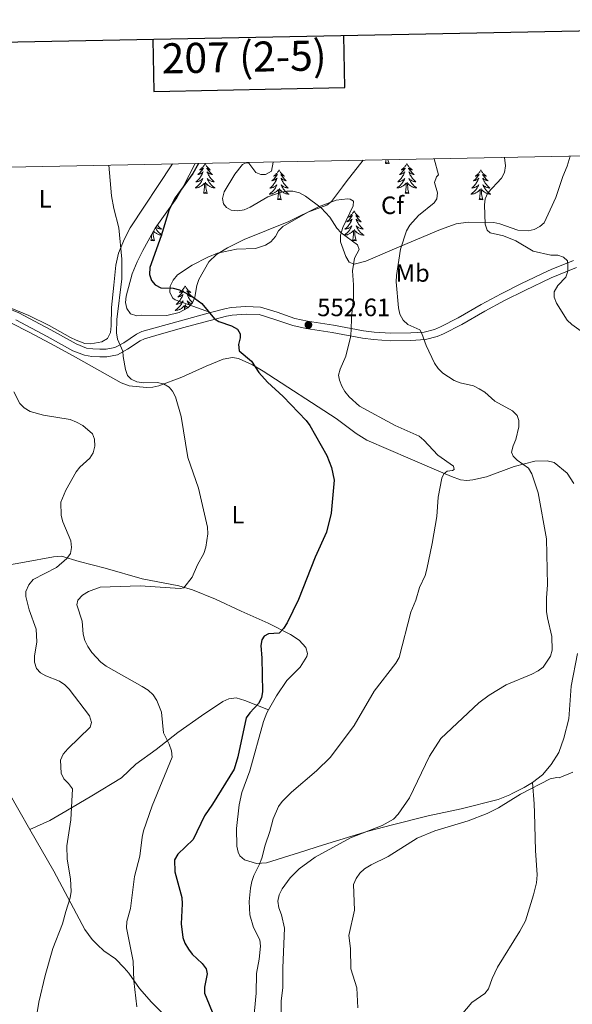
# Model space of a CAD drawing. Units: metres. Extents: x 634553 to 639066, y 699471 to 702528.
# Drawn here: x 637052 to 637273, y 701893 to 702286 of the extents above; entities that cross this region are included whole.
import ezdxf
from ezdxf.enums import TextEntityAlignment as Align

# ---------------------------------------------------------------- set-up
doc = ezdxf.new("R2010")
doc.units = ezdxf.units.M
doc.header["$MEASUREMENT"] = 0
doc.linetypes.add('DGN Style 3', pattern=[81.328674, 58.09191, -23.236764])
for name, color, linetype, lineweight in [('Carátula', 7, 'Continuous', 0), ('Elementos auxiliares', 7, 'Continuous', 0), ('Entidades rústicas y varios', 7, 'Continuous', 0), ('Relieve y altimetría', 7, 'Continuous', 0), ('Textos de rotulación', 7, 'Continuous', 0), ('Viales y ferrocarril', 7, 'Continuous', 0)]:
    doc.layers.add(name, color=color, linetype=linetype, lineweight=lineweight)
doc.styles.add('Style-arial', font='arial.shx', dxfattribs={"bigfont": 'arialbig.shx'})
doc.styles.add('Style-Arial Narrow', font='txt')
doc.styles.add('Style-font002', font='font002.shx')
doc.linetypes.add('5zonar', pattern='A,-5,[89,dgnlstyle-md2_10e.shx,S=0.08,R=0,X=0,Y=0],-5', length=10)

# ---------------------------------------------------------------- blocks, each defined once
blk = doc.blocks.new('5PATER_2')
at = {"layer": 'Relieve y altimetría', "linetype": 'Continuous', "lineweight": 0}
h = blk.add_hatch(color=250, dxfattribs=at)
edge = h.paths.add_edge_path(flags=16)
edge.add_ellipse((0, 0), major_axis=(-1.1, -1.11), ratio=0.999422, start_angle=0, end_angle=360)

msp = doc.modelspace()

# ---------------------------------------------------------------- linework, layer by layer
at = {"layer": 'Carátula', "color": 7, "linetype": 'Continuous', "lineweight": 30, "flags": 128}
for points in [[(635362.576, 702243.685), (635412.036, 699829.199), (638966.279, 699902.007), (638916.88, 702313.492), (635362.576, 702243.685)], [(637105.523, 702277.916), (637105.929, 702257.142), (637182.089, 702258.64), (637181.681, 702279.414)]]:
    msp.add_lwpolyline(points, dxfattribs=at)
at = {"layer": 'Carátula', "color": 7, "linetype": 'Continuous', "lineweight": 0}
msp.add_3dface([(634611.421, 699470.911), (639065.556, 699558.389), (639007.237, 702527.826), (634553.102, 702440.348)], dxfattribs=at)
at = {"layer": 'Elementos auxiliares', "color": 250, "linetype": 'Continuous', "lineweight": 0}
msp.add_3dface([(635474.66, 699881.82, 452.433), (635429.76, 702195.1, 489.54), (638855.87, 702262.42, 598.912), (638901.9, 699949.13, 512.856)], dxfattribs=at)
at = {"layer": 'Entidades rústicas y varios', "color": 92, "linetype": 'Continuous', "lineweight": 0, "flags": 128}
for points in [[(637126.33, 702228.358), (637126.219, 702228.139), (637126.064, 702227.864), (637125.896, 702227.598), (637125.714, 702227.341), (637125.52, 702227.093), (637125.313, 702226.855), (637125.094, 702226.629), (637124.864, 702226.413), (637124.624, 702226.21), (637124.373, 702226.019), (637124.113, 702225.841), (637124.312, 702225.864), (637124.515, 702225.902), (637124.714, 702225.957), (637124.909, 702226.026), (637125.098, 702226.111), (637125.279, 702226.21), (637125.453, 702226.322), (637125.658, 702226.513), (637125.617, 702226.448), (637125.387, 702226.103), (637125.144, 702225.767), (637124.888, 702225.441), (637124.62, 702225.125), (637124.34, 702224.82), (637124.048, 702224.526), (637123.745, 702224.243), (637123.432, 702223.972), (637123.556, 702223.995), (637123.802, 702224.053), (637124.044, 702224.126), (637124.28, 702224.214), (637124.511, 702224.317), (637124.734, 702224.435), (637124.95, 702224.566), (637125.157, 702224.711), (637125.354, 702224.868), (637125.541, 702225.038), (637125.453, 702224.816), (637125.297, 702224.455), (637125.126, 702224.101), (637124.941, 702223.754), (637124.741, 702223.414), (637124.529, 702223.083), (637124.302, 702222.761), (637124.063, 702222.449), (637123.812, 702222.146), (637123.548, 702221.854), (637123.273, 702221.573), (637122.986, 702221.303), (637122.689, 702221.045), (637122.885, 702221.07), (637123.152, 702221.117), (637123.415, 702221.18), (637123.674, 702221.259), (637123.929, 702221.353), (637124.177, 702221.461), (637124.418, 702221.584), (637124.652, 702221.722), (637124.877, 702221.872), (637125.093, 702222.036), (637125.299, 702222.212), (637125.494, 702222.4), (637125.353, 702222.073), (637125.198, 702221.752), (637125.029, 702221.438), (637124.846, 702221.133), (637124.649, 702220.836), (637124.439, 702220.548), (637124.216, 702220.27), (637123.981, 702220.002), (637123.735, 702219.744), (637123.477, 702219.499), (637123.208, 702219.265), (637122.929, 702219.043), (637122.64, 702218.834), (637122.35, 702218.643), (637122.615, 702218.652), (637122.878, 702218.677), (637123.14, 702218.718), (637123.399, 702218.775), (637123.654, 702218.847), (637123.904, 702218.934), (637124.148, 702219.037), (637124.386, 702219.153), (637124.616, 702219.284), (637124.838, 702219.429), (637125.051, 702219.587), (637125.254, 702219.757), (637126.102, 702220.556)], [(637126.33, 702228.358), (637126.441, 702228.139), (637126.596, 702227.864), (637126.764, 702227.598), (637126.946, 702227.341), (637127.14, 702227.093), (637127.347, 702226.855), (637127.566, 702226.629), (637127.796, 702226.413), (637128.036, 702226.21), (637128.287, 702226.019), (637128.547, 702225.841), (637128.348, 702225.864), (637128.145, 702225.902), (637127.946, 702225.957), (637127.751, 702226.026), (637127.562, 702226.111), (637127.381, 702226.21), (637127.207, 702226.322), (637127.002, 702226.513), (637127.043, 702226.448), (637127.273, 702226.103), (637127.516, 702225.767), (637127.772, 702225.441), (637128.04, 702225.125), (637128.32, 702224.82), (637128.612, 702224.526), (637128.915, 702224.243), (637129.228, 702223.972), (637129.104, 702223.995), (637128.858, 702224.053), (637128.616, 702224.126), (637128.38, 702224.214), (637128.149, 702224.317), (637127.926, 702224.435), (637127.71, 702224.566), (637127.503, 702224.711), (637127.306, 702224.868), (637127.119, 702225.038), (637127.207, 702224.816), (637127.363, 702224.455), (637127.534, 702224.101), (637127.719, 702223.754), (637127.919, 702223.414), (637128.131, 702223.083), (637128.358, 702222.761), (637128.597, 702222.449), (637128.848, 702222.146), (637129.112, 702221.854), (637129.387, 702221.573), (637129.674, 702221.303), (637129.971, 702221.045), (637129.775, 702221.07), (637129.508, 702221.117), (637129.245, 702221.18), (637128.986, 702221.259), (637128.731, 702221.353), (637128.483, 702221.461), (637128.242, 702221.584), (637128.008, 702221.722), (637127.783, 702221.872), (637127.567, 702222.036), (637127.361, 702222.212), (637127.166, 702222.4), (637127.307, 702222.073), (637127.462, 702221.752), (637127.631, 702221.438), (637127.814, 702221.133), (637128.011, 702220.836), (637128.221, 702220.548), (637128.444, 702220.27), (637128.679, 702220.002), (637128.925, 702219.744), (637129.183, 702219.499), (637129.452, 702219.265), (637129.731, 702219.043), (637130.02, 702218.834), (637130.31, 702218.643), (637130.045, 702218.652), (637129.782, 702218.677), (637129.52, 702218.718), (637129.261, 702218.775), (637129.006, 702218.847), (637128.756, 702218.934), (637128.512, 702219.037), (637128.274, 702219.153), (637128.044, 702219.284), (637127.822, 702219.429), (637127.609, 702219.587), (637127.406, 702219.757), (637126.748, 702220.377)], [(637198.256, 702228.426), (637198.501, 702229.544), (637198.521, 702229.855)], [(637199.726, 702228.426), (637199.552, 702228.358), (637199.533, 702228.597), (637199.343, 702228.375), (637199.222, 702228.578), (637199.101, 702228.47), (637198.831, 702228.416), (637199.027, 702228.809), (637198.642, 702228.429), (637198.454, 702228.375), (637198.413, 702228.537), (637198.256, 702228.426)], [(637199.726, 702228.426), (637199.297, 702229.866), (637199.297, 702229.871)], [(637206.835, 702228.358), (637206.724, 702228.139), (637206.569, 702227.864), (637206.401, 702227.598), (637206.219, 702227.341), (637206.025, 702227.093), (637205.818, 702226.855), (637205.599, 702226.629), (637205.369, 702226.413), (637205.129, 702226.21), (637204.878, 702226.019), (637204.618, 702225.841), (637204.817, 702225.864), (637205.02, 702225.902), (637205.219, 702225.957), (637205.414, 702226.026), (637205.603, 702226.111), (637205.784, 702226.21), (637205.958, 702226.322), (637206.163, 702226.513), (637206.122, 702226.448), (637205.892, 702226.103), (637205.649, 702225.767), (637205.393, 702225.441), (637205.125, 702225.125), (637204.845, 702224.82), (637204.553, 702224.526), (637204.25, 702224.243), (637203.937, 702223.972), (637204.061, 702223.995), (637204.307, 702224.053), (637204.549, 702224.126), (637204.785, 702224.214), (637205.016, 702224.317), (637205.239, 702224.435), (637205.455, 702224.566), (637205.662, 702224.711), (637205.859, 702224.868), (637206.046, 702225.038), (637205.958, 702224.816), (637205.802, 702224.455), (637205.631, 702224.101), (637205.446, 702223.754), (637205.246, 702223.414), (637205.034, 702223.083), (637204.807, 702222.761), (637204.568, 702222.449), (637204.317, 702222.146), (637204.053, 702221.854), (637203.778, 702221.573), (637203.491, 702221.303), (637203.194, 702221.045), (637203.39, 702221.07), (637203.657, 702221.117), (637203.92, 702221.18), (637204.179, 702221.259), (637204.434, 702221.353), (637204.682, 702221.461), (637204.923, 702221.584), (637205.157, 702221.722), (637205.382, 702221.872), (637205.598, 702222.036), (637205.804, 702222.212), (637205.999, 702222.4), (637205.858, 702222.073), (637205.703, 702221.752), (637205.534, 702221.438), (637205.351, 702221.133), (637205.154, 702220.836), (637204.944, 702220.548), (637204.721, 702220.27), (637204.486, 702220.002), (637204.24, 702219.744), (637203.982, 702219.499), (637203.713, 702219.265), (637203.434, 702219.043), (637203.145, 702218.834), (637202.855, 702218.643), (637203.12, 702218.652), (637203.383, 702218.677), (637203.645, 702218.718), (637203.904, 702218.775), (637204.159, 702218.847), (637204.409, 702218.934), (637204.653, 702219.037), (637204.891, 702219.153), (637205.121, 702219.284), (637205.343, 702219.429), (637205.556, 702219.587), (637205.759, 702219.757), (637206.607, 702220.556)], [(637206.835, 702228.358), (637206.946, 702228.139), (637207.101, 702227.864), (637207.269, 702227.598), (637207.451, 702227.341), (637207.645, 702227.093), (637207.852, 702226.855), (637208.071, 702226.629), (637208.301, 702226.413), (637208.541, 702226.21), (637208.792, 702226.019), (637209.052, 702225.841), (637208.853, 702225.864), (637208.65, 702225.902), (637208.451, 702225.957), (637208.256, 702226.026), (637208.067, 702226.111), (637207.886, 702226.21), (637207.712, 702226.322), (637207.507, 702226.513), (637207.548, 702226.448), (637207.778, 702226.103), (637208.021, 702225.767), (637208.277, 702225.441), (637208.545, 702225.125), (637208.825, 702224.82), (637209.117, 702224.526), (637209.42, 702224.243), (637209.733, 702223.972), (637209.609, 702223.995), (637209.363, 702224.053), (637209.121, 702224.126), (637208.885, 702224.214), (637208.654, 702224.317), (637208.431, 702224.435), (637208.215, 702224.566), (637208.008, 702224.711), (637207.811, 702224.868), (637207.624, 702225.038), (637207.712, 702224.816), (637207.868, 702224.455), (637208.039, 702224.101), (637208.224, 702223.754), (637208.424, 702223.414), (637208.636, 702223.083), (637208.863, 702222.761), (637209.102, 702222.449), (637209.353, 702222.146), (637209.617, 702221.854), (637209.892, 702221.573), (637210.179, 702221.303), (637210.476, 702221.045), (637210.28, 702221.07), (637210.013, 702221.117), (637209.75, 702221.18), (637209.491, 702221.259), (637209.236, 702221.353), (637208.988, 702221.461), (637208.747, 702221.584), (637208.513, 702221.722), (637208.288, 702221.872), (637208.072, 702222.036), (637207.866, 702222.212), (637207.671, 702222.4), (637207.812, 702222.073), (637207.967, 702221.752), (637208.136, 702221.438), (637208.319, 702221.133), (637208.516, 702220.836), (637208.726, 702220.548), (637208.949, 702220.27), (637209.184, 702220.002), (637209.43, 702219.744), (637209.688, 702219.499), (637209.957, 702219.265), (637210.236, 702219.043), (637210.525, 702218.834), (637210.815, 702218.643), (637210.55, 702218.652), (637210.287, 702218.677), (637210.025, 702218.718), (637209.766, 702218.775), (637209.511, 702218.847), (637209.261, 702218.934), (637209.017, 702219.037), (637208.779, 702219.153), (637208.549, 702219.284), (637208.327, 702219.429), (637208.114, 702219.587), (637207.911, 702219.757), (637207.253, 702220.377)], [(637155.845, 702225.85), (637155.734, 702225.631), (637155.579, 702225.356), (637155.411, 702225.09), (637155.229, 702224.833), (637155.035, 702224.585), (637154.828, 702224.347), (637154.609, 702224.121), (637154.379, 702223.905), (637154.139, 702223.702), (637153.888, 702223.511), (637153.628, 702223.333), (637153.827, 702223.356), (637154.03, 702223.394), (637154.229, 702223.449), (637154.424, 702223.518), (637154.613, 702223.603), (637154.794, 702223.702), (637154.968, 702223.814), (637155.173, 702224.005), (637155.132, 702223.94), (637154.902, 702223.595), (637154.659, 702223.259), (637154.403, 702222.933), (637154.135, 702222.617), (637153.855, 702222.312), (637153.563, 702222.018), (637153.26, 702221.735), (637152.947, 702221.464), (637153.071, 702221.487), (637153.317, 702221.545), (637153.559, 702221.618), (637153.795, 702221.706), (637154.026, 702221.809), (637154.249, 702221.927), (637154.465, 702222.058), (637154.672, 702222.203), (637154.869, 702222.36), (637155.056, 702222.53), (637154.968, 702222.308), (637154.812, 702221.947), (637154.641, 702221.593), (637154.456, 702221.246), (637154.256, 702220.906), (637154.044, 702220.575), (637153.817, 702220.253), (637153.578, 702219.941), (637153.327, 702219.638), (637153.063, 702219.346), (637152.788, 702219.065), (637152.501, 702218.795), (637152.204, 702218.537), (637152.4, 702218.562), (637152.667, 702218.609), (637152.93, 702218.672), (637153.189, 702218.751), (637153.444, 702218.845), (637153.692, 702218.953), (637153.933, 702219.076), (637154.167, 702219.214), (637154.392, 702219.364), (637154.608, 702219.528), (637154.814, 702219.704), (637155.009, 702219.892), (637154.868, 702219.565), (637154.713, 702219.244), (637154.544, 702218.93), (637154.361, 702218.625), (637154.164, 702218.328), (637153.954, 702218.04), (637153.731, 702217.762), (637153.496, 702217.494), (637153.25, 702217.236), (637152.992, 702216.991), (637152.723, 702216.757), (637152.444, 702216.535), (637152.155, 702216.326), (637151.865, 702216.135), (637152.13, 702216.144), (637152.393, 702216.169), (637152.655, 702216.21), (637152.914, 702216.267), (637153.169, 702216.339), (637153.419, 702216.426), (637153.663, 702216.529), (637153.901, 702216.645), (637154.131, 702216.776), (637154.353, 702216.921), (637154.566, 702217.079), (637154.769, 702217.249), (637155.617, 702218.048)], [(637155.845, 702225.85), (637155.956, 702225.631), (637156.111, 702225.356), (637156.279, 702225.09), (637156.461, 702224.833), (637156.655, 702224.585), (637156.862, 702224.347), (637157.081, 702224.121), (637157.311, 702223.905), (637157.551, 702223.702), (637157.802, 702223.511), (637158.062, 702223.333), (637157.863, 702223.356), (637157.66, 702223.394), (637157.461, 702223.449), (637157.266, 702223.518), (637157.077, 702223.603), (637156.896, 702223.702), (637156.722, 702223.814), (637156.517, 702224.005), (637156.558, 702223.94), (637156.788, 702223.595), (637157.031, 702223.259), (637157.287, 702222.933), (637157.555, 702222.617), (637157.835, 702222.312), (637158.127, 702222.018), (637158.43, 702221.735), (637158.743, 702221.464), (637158.619, 702221.487), (637158.373, 702221.545), (637158.131, 702221.618), (637157.895, 702221.706), (637157.664, 702221.809), (637157.441, 702221.927), (637157.225, 702222.058), (637157.018, 702222.203), (637156.821, 702222.36), (637156.634, 702222.53), (637156.722, 702222.308), (637156.878, 702221.947), (637157.049, 702221.593), (637157.234, 702221.246), (637157.434, 702220.906), (637157.646, 702220.575), (637157.873, 702220.253), (637158.112, 702219.941), (637158.363, 702219.638), (637158.627, 702219.346), (637158.902, 702219.065), (637159.189, 702218.795), (637159.486, 702218.537), (637159.29, 702218.562), (637159.023, 702218.609), (637158.76, 702218.672), (637158.501, 702218.751), (637158.246, 702218.845), (637157.998, 702218.953), (637157.757, 702219.076), (637157.523, 702219.214), (637157.298, 702219.364), (637157.082, 702219.528), (637156.876, 702219.704), (637156.681, 702219.892), (637156.822, 702219.565), (637156.977, 702219.244), (637157.146, 702218.93), (637157.329, 702218.625), (637157.526, 702218.328), (637157.736, 702218.04), (637157.959, 702217.762), (637158.194, 702217.494), (637158.44, 702217.236), (637158.698, 702216.991), (637158.967, 702216.757), (637159.246, 702216.535), (637159.535, 702216.326), (637159.825, 702216.135), (637159.56, 702216.144), (637159.297, 702216.169), (637159.035, 702216.21), (637158.776, 702216.267), (637158.521, 702216.339), (637158.271, 702216.426), (637158.027, 702216.529), (637157.789, 702216.645), (637157.559, 702216.776), (637157.337, 702216.921), (637157.124, 702217.079), (637156.921, 702217.249), (637156.263, 702217.869)], [(637236.35, 702225.85), (637236.239, 702225.631), (637236.084, 702225.356), (637235.916, 702225.09), (637235.734, 702224.833), (637235.54, 702224.585), (637235.333, 702224.347), (637235.114, 702224.121), (637234.884, 702223.905), (637234.644, 702223.702), (637234.393, 702223.511), (637234.133, 702223.333), (637234.332, 702223.356), (637234.535, 702223.394), (637234.734, 702223.449), (637234.929, 702223.518), (637235.118, 702223.603), (637235.299, 702223.702), (637235.473, 702223.814), (637235.678, 702224.005), (637235.637, 702223.94), (637235.407, 702223.595), (637235.164, 702223.259), (637234.908, 702222.933), (637234.64, 702222.617), (637234.36, 702222.312), (637234.068, 702222.018), (637233.765, 702221.735), (637233.452, 702221.464), (637233.576, 702221.487), (637233.822, 702221.545), (637234.064, 702221.618), (637234.3, 702221.706), (637234.531, 702221.809), (637234.754, 702221.927), (637234.97, 702222.058), (637235.177, 702222.203), (637235.374, 702222.36), (637235.561, 702222.53), (637235.473, 702222.308), (637235.317, 702221.947), (637235.146, 702221.593), (637234.961, 702221.246), (637234.761, 702220.906), (637234.549, 702220.575), (637234.322, 702220.253), (637234.083, 702219.941), (637233.832, 702219.638), (637233.568, 702219.346), (637233.293, 702219.065), (637233.006, 702218.795), (637232.709, 702218.537), (637232.905, 702218.562), (637233.172, 702218.609), (637233.435, 702218.672), (637233.694, 702218.751), (637233.949, 702218.845), (637234.197, 702218.953), (637234.438, 702219.076), (637234.672, 702219.214), (637234.897, 702219.364), (637235.113, 702219.528), (637235.319, 702219.704), (637235.514, 702219.892), (637235.373, 702219.565), (637235.218, 702219.244), (637235.049, 702218.93), (637234.866, 702218.625), (637234.669, 702218.328), (637234.459, 702218.04), (637234.236, 702217.762), (637234.001, 702217.494), (637233.755, 702217.236), (637233.497, 702216.991), (637233.228, 702216.757), (637232.949, 702216.535), (637232.66, 702216.326), (637232.37, 702216.135), (637232.635, 702216.144), (637232.898, 702216.169), (637233.16, 702216.21), (637233.419, 702216.267), (637233.674, 702216.339), (637233.924, 702216.426), (637234.168, 702216.529), (637234.406, 702216.645), (637234.636, 702216.776), (637234.858, 702216.921), (637235.071, 702217.079), (637235.274, 702217.249), (637236.122, 702218.048)], [(637236.35, 702225.85), (637236.461, 702225.631), (637236.616, 702225.356), (637236.784, 702225.09), (637236.966, 702224.833), (637237.16, 702224.585), (637237.367, 702224.347), (637237.586, 702224.121), (637237.816, 702223.905), (637238.056, 702223.702), (637238.307, 702223.511), (637238.567, 702223.333), (637238.368, 702223.356), (637238.165, 702223.394), (637237.966, 702223.449), (637237.771, 702223.518), (637237.582, 702223.603), (637237.401, 702223.702), (637237.227, 702223.814), (637237.022, 702224.005), (637237.063, 702223.94), (637237.293, 702223.595), (637237.536, 702223.259), (637237.792, 702222.933), (637238.06, 702222.617), (637238.34, 702222.312), (637238.632, 702222.018), (637238.935, 702221.735), (637239.248, 702221.464), (637239.124, 702221.487), (637238.878, 702221.545), (637238.636, 702221.618), (637238.4, 702221.706), (637238.169, 702221.809), (637237.946, 702221.927), (637237.73, 702222.058), (637237.523, 702222.203), (637237.326, 702222.36), (637237.139, 702222.53), (637237.227, 702222.308), (637237.383, 702221.947), (637237.554, 702221.593), (637237.739, 702221.246), (637237.939, 702220.906), (637238.151, 702220.575), (637238.378, 702220.253), (637238.617, 702219.941), (637238.868, 702219.638), (637239.132, 702219.346), (637239.407, 702219.065), (637239.694, 702218.795), (637239.991, 702218.537), (637239.795, 702218.562), (637239.528, 702218.609), (637239.265, 702218.672), (637239.006, 702218.751), (637238.751, 702218.845), (637238.503, 702218.953), (637238.262, 702219.076), (637238.028, 702219.214), (637237.803, 702219.364), (637237.587, 702219.528), (637237.381, 702219.704), (637237.186, 702219.892), (637237.327, 702219.565), (637237.482, 702219.244), (637237.651, 702218.93), (637237.834, 702218.625), (637238.031, 702218.328), (637238.241, 702218.04), (637238.464, 702217.762), (637238.699, 702217.494), (637238.945, 702217.236), (637239.203, 702216.991), (637239.472, 702216.757), (637239.751, 702216.535), (637240.04, 702216.326), (637240.33, 702216.135), (637240.065, 702216.144), (637239.802, 702216.169), (637239.54, 702216.21), (637239.281, 702216.267), (637239.026, 702216.339), (637238.776, 702216.426), (637238.532, 702216.529), (637238.294, 702216.645), (637238.064, 702216.776), (637237.842, 702216.921), (637237.629, 702217.079), (637237.426, 702217.249), (637236.768, 702217.869)], [(637125.711, 702216.507), (637125.956, 702217.625), (637126.069, 702219.367), (637126.117, 702219.8), (637126.18, 702220.523)], [(637127.181, 702216.507), (637126.752, 702217.947), (637126.661, 702218.851), (637126.615, 702219.8), (637126.513, 702220.964)], [(637156.696, 702213.999), (637156.267, 702215.439), (637156.176, 702216.343), (637156.13, 702217.292), (637156.028, 702218.456)], [(637206.216, 702216.507), (637206.461, 702217.625), (637206.574, 702219.367), (637206.622, 702219.8), (637206.685, 702220.523)], [(637207.686, 702216.507), (637207.257, 702217.947), (637207.166, 702218.851), (637207.12, 702219.8), (637207.018, 702220.964)], [(637237.201, 702213.999), (637236.772, 702215.439), (637236.681, 702216.343), (637236.635, 702217.292), (637236.533, 702218.456)], [(637127.181, 702216.507), (637127.007, 702216.439), (637126.988, 702216.678), (637126.798, 702216.456), (637126.677, 702216.659), (637126.556, 702216.551), (637126.286, 702216.497), (637126.482, 702216.89), (637126.097, 702216.51), (637125.909, 702216.456), (637125.868, 702216.618), (637125.711, 702216.507)], [(637155.226, 702213.999), (637155.471, 702215.117), (637155.584, 702216.859), (637155.632, 702217.292), (637155.695, 702218.015)], [(637156.696, 702213.999), (637156.522, 702213.931), (637156.503, 702214.17), (637156.313, 702213.948), (637156.192, 702214.151), (637156.071, 702214.043), (637155.801, 702213.989), (637155.997, 702214.382), (637155.612, 702214.002), (637155.424, 702213.948), (637155.383, 702214.11), (637155.226, 702213.999)], [(637207.686, 702216.507), (637207.512, 702216.439), (637207.493, 702216.678), (637207.303, 702216.456), (637207.182, 702216.659), (637207.061, 702216.551), (637206.791, 702216.497), (637206.987, 702216.89), (637206.602, 702216.51), (637206.414, 702216.456), (637206.373, 702216.618), (637206.216, 702216.507)], [(637235.731, 702213.999), (637235.976, 702215.117), (637236.089, 702216.859), (637236.137, 702217.292), (637236.2, 702218.015)], [(637237.201, 702213.999), (637237.027, 702213.931), (637237.008, 702214.17), (637236.818, 702213.948), (637236.697, 702214.151), (637236.576, 702214.043), (637236.306, 702213.989), (637236.502, 702214.382), (637236.117, 702214.002), (637235.929, 702213.948), (637235.888, 702214.11), (637235.731, 702213.999)], [(637185.767, 702209.49), (637185.656, 702209.271), (637185.501, 702208.996), (637185.333, 702208.73), (637185.151, 702208.473), (637184.957, 702208.225), (637184.75, 702207.987), (637184.531, 702207.761), (637184.301, 702207.545), (637184.061, 702207.342), (637183.81, 702207.151), (637183.55, 702206.973), (637183.749, 702206.996), (637183.952, 702207.034), (637184.151, 702207.089), (637184.346, 702207.158), (637184.535, 702207.243), (637184.716, 702207.342), (637184.89, 702207.454), (637185.095, 702207.645), (637185.054, 702207.58), (637184.824, 702207.235), (637184.581, 702206.899), (637184.325, 702206.573), (637184.057, 702206.257), (637183.777, 702205.952), (637183.485, 702205.658), (637183.182, 702205.375), (637182.869, 702205.104), (637182.993, 702205.127), (637183.239, 702205.185), (637183.481, 702205.258), (637183.717, 702205.346), (637183.948, 702205.449), (637184.171, 702205.567), (637184.387, 702205.698), (637184.594, 702205.843), (637184.791, 702206), (637184.978, 702206.17), (637184.89, 702205.948), (637184.734, 702205.587), (637184.563, 702205.233), (637184.378, 702204.886), (637184.178, 702204.546), (637183.966, 702204.215), (637183.739, 702203.893), (637183.5, 702203.581), (637183.249, 702203.278), (637182.985, 702202.986), (637182.71, 702202.705), (637182.423, 702202.435), (637182.126, 702202.177), (637182.322, 702202.202), (637182.589, 702202.249), (637182.852, 702202.312), (637183.111, 702202.391), (637183.366, 702202.485), (637183.614, 702202.593), (637183.855, 702202.716), (637184.089, 702202.854), (637184.314, 702203.004), (637184.53, 702203.168), (637184.736, 702203.344), (637184.931, 702203.532), (637184.79, 702203.205), (637184.635, 702202.884), (637184.466, 702202.57), (637184.283, 702202.265), (637184.086, 702201.968), (637183.876, 702201.68), (637183.653, 702201.402), (637183.418, 702201.134), (637183.172, 702200.876), (637182.914, 702200.631), (637182.645, 702200.397), (637182.366, 702200.175), (637182.077, 702199.966), (637181.787, 702199.775), (637182.052, 702199.784), (637182.315, 702199.809), (637182.577, 702199.85), (637182.836, 702199.907), (637183.091, 702199.979), (637183.341, 702200.066), (637183.585, 702200.169), (637183.823, 702200.285), (637184.053, 702200.416), (637184.275, 702200.561), (637184.488, 702200.719), (637184.691, 702200.889), (637185.539, 702201.688)], [(637185.767, 702209.49), (637185.878, 702209.271), (637186.033, 702208.996), (637186.201, 702208.73), (637186.383, 702208.473), (637186.577, 702208.225), (637186.784, 702207.987), (637187.003, 702207.761), (637187.233, 702207.545), (637187.473, 702207.342), (637187.724, 702207.151), (637187.984, 702206.973), (637187.785, 702206.996), (637187.582, 702207.034), (637187.383, 702207.089), (637187.188, 702207.158), (637186.999, 702207.243), (637186.818, 702207.342), (637186.644, 702207.454), (637186.439, 702207.645), (637186.48, 702207.58), (637186.71, 702207.235), (637186.953, 702206.899), (637187.209, 702206.573), (637187.477, 702206.257), (637187.757, 702205.952), (637188.049, 702205.658), (637188.352, 702205.375), (637188.665, 702205.104), (637188.541, 702205.127), (637188.295, 702205.185), (637188.053, 702205.258), (637187.817, 702205.346), (637187.586, 702205.449), (637187.363, 702205.567), (637187.147, 702205.698), (637186.94, 702205.843), (637186.743, 702206), (637186.556, 702206.17), (637186.644, 702205.948), (637186.8, 702205.587), (637186.971, 702205.233), (637187.156, 702204.886), (637187.356, 702204.546), (637187.568, 702204.215), (637187.795, 702203.893), (637188.034, 702203.581), (637188.285, 702203.278), (637188.549, 702202.986), (637188.824, 702202.705), (637189.111, 702202.435), (637189.408, 702202.177), (637189.212, 702202.202), (637188.945, 702202.249), (637188.682, 702202.312), (637188.423, 702202.391), (637188.168, 702202.485), (637187.92, 702202.593), (637187.679, 702202.716), (637187.445, 702202.854), (637187.22, 702203.004), (637187.004, 702203.168), (637186.798, 702203.344), (637186.603, 702203.532), (637186.744, 702203.205), (637186.899, 702202.884), (637187.068, 702202.57), (637187.251, 702202.265), (637187.448, 702201.968), (637187.658, 702201.68), (637187.881, 702201.402), (637188.116, 702201.134), (637188.362, 702200.876), (637188.62, 702200.631), (637188.889, 702200.397), (637189.168, 702200.175), (637189.457, 702199.966), (637189.747, 702199.775), (637189.482, 702199.784), (637189.219, 702199.809), (637188.957, 702199.85), (637188.698, 702199.907), (637188.443, 702199.979), (637188.193, 702200.066), (637187.949, 702200.169), (637187.711, 702200.285), (637187.481, 702200.416), (637187.259, 702200.561), (637187.046, 702200.719), (637186.843, 702200.889), (637186.185, 702201.509)], [(637106.486, 702202.713), (637106.563, 702202.57), (637106.746, 702202.265), (637106.943, 702201.968), (637107.153, 702201.68), (637107.376, 702201.402), (637107.611, 702201.134), (637107.857, 702200.876), (637108.115, 702200.631), (637108.384, 702200.397), (637108.663, 702200.175), (637108.952, 702199.966), (637109.242, 702199.775), (637108.977, 702199.784), (637108.714, 702199.809), (637108.452, 702199.85), (637108.193, 702199.907), (637107.938, 702199.979), (637107.688, 702200.066), (637107.444, 702200.169), (637107.206, 702200.285), (637106.976, 702200.416), (637106.754, 702200.561), (637106.541, 702200.719), (637106.338, 702200.889), (637105.755, 702201.438)], [(637107.312, 702203.864), (637107.529, 702203.581), (637107.78, 702203.278), (637108.044, 702202.986), (637108.319, 702202.705), (637108.606, 702202.435), (637108.903, 702202.177), (637108.707, 702202.202), (637108.44, 702202.249), (637108.177, 702202.312), (637107.918, 702202.391), (637107.663, 702202.485), (637107.415, 702202.593), (637107.174, 702202.716), (637106.94, 702202.854), (637106.715, 702203.004), (637106.702, 702203.014)], [(637104.643, 702197.639), (637104.888, 702198.757), (637104.97, 702200.022)], [(637106.113, 702197.639), (637105.684, 702199.079), (637105.593, 702199.983), (637105.547, 702200.932), (637105.537, 702201.045)], [(637185.148, 702197.639), (637185.393, 702198.757), (637185.506, 702200.499), (637185.554, 702200.932), (637185.617, 702201.655)], [(637186.618, 702197.639), (637186.189, 702199.079), (637186.098, 702199.983), (637186.052, 702200.932), (637185.95, 702202.096)], [(637106.113, 702197.639), (637105.939, 702197.571), (637105.92, 702197.81), (637105.73, 702197.588), (637105.609, 702197.791), (637105.488, 702197.683), (637105.218, 702197.629), (637105.414, 702198.022), (637105.029, 702197.642), (637104.841, 702197.588), (637104.8, 702197.75), (637104.643, 702197.639)], [(637186.618, 702197.639), (637186.444, 702197.571), (637186.425, 702197.81), (637186.235, 702197.588), (637186.114, 702197.791), (637185.993, 702197.683), (637185.723, 702197.629), (637185.919, 702198.022), (637185.534, 702197.642), (637185.346, 702197.588), (637185.305, 702197.75), (637185.148, 702197.639)], [(637118.37, 702179.479), (637118.259, 702179.26), (637118.104, 702178.985), (637117.936, 702178.719), (637117.754, 702178.462), (637117.56, 702178.214), (637117.353, 702177.976), (637117.134, 702177.75), (637116.904, 702177.534), (637116.664, 702177.331), (637116.413, 702177.14), (637116.153, 702176.962), (637116.352, 702176.985), (637116.555, 702177.023), (637116.754, 702177.078), (637116.949, 702177.147), (637117.138, 702177.232), (637117.319, 702177.331), (637117.493, 702177.443), (637117.698, 702177.634), (637117.657, 702177.569), (637117.427, 702177.224), (637117.184, 702176.888), (637116.928, 702176.562), (637116.66, 702176.246), (637116.38, 702175.941), (637116.088, 702175.647), (637115.785, 702175.364), (637115.472, 702175.093), (637115.596, 702175.116), (637115.842, 702175.174), (637116.084, 702175.247), (637116.32, 702175.335), (637116.551, 702175.438), (637116.774, 702175.556), (637116.99, 702175.687), (637117.197, 702175.832), (637117.394, 702175.989), (637117.581, 702176.159), (637117.493, 702175.937), (637117.337, 702175.576), (637117.166, 702175.222), (637116.981, 702174.875), (637116.781, 702174.535), (637116.569, 702174.204), (637116.342, 702173.882), (637116.103, 702173.57), (637115.852, 702173.267), (637115.588, 702172.975), (637115.313, 702172.694), (637115.026, 702172.424), (637114.729, 702172.166), (637114.925, 702172.191), (637115.192, 702172.238), (637115.455, 702172.301), (637115.714, 702172.38), (637115.969, 702172.474), (637116.217, 702172.582), (637116.458, 702172.705), (637116.692, 702172.843), (637116.917, 702172.993), (637117.133, 702173.157), (637117.339, 702173.333), (637117.534, 702173.521), (637117.393, 702173.194), (637117.238, 702172.873), (637117.069, 702172.559), (637116.886, 702172.254), (637116.689, 702171.957), (637116.479, 702171.669), (637116.256, 702171.391), (637116.021, 702171.123), (637115.775, 702170.865), (637115.517, 702170.62), (637115.248, 702170.386), (637114.969, 702170.164), (637114.68, 702169.955), (637114.39, 702169.764), (637114.655, 702169.773), (637114.918, 702169.798), (637115.18, 702169.839), (637115.439, 702169.896), (637115.694, 702169.968), (637115.944, 702170.055), (637116.188, 702170.158), (637116.426, 702170.274), (637116.656, 702170.405), (637116.878, 702170.55), (637117.091, 702170.708), (637117.294, 702170.878), (637118.142, 702171.677)], [(637118.37, 702179.479), (637118.481, 702179.26), (637118.636, 702178.985), (637118.804, 702178.719), (637118.986, 702178.462), (637119.18, 702178.214), (637119.387, 702177.976), (637119.606, 702177.75), (637119.836, 702177.534), (637120.076, 702177.331), (637120.327, 702177.14), (637120.587, 702176.962), (637120.388, 702176.985), (637120.185, 702177.023), (637119.986, 702177.078), (637119.791, 702177.147), (637119.602, 702177.232), (637119.421, 702177.331), (637119.247, 702177.443), (637119.042, 702177.634), (637119.083, 702177.569), (637119.313, 702177.224), (637119.556, 702176.888), (637119.812, 702176.562), (637120.08, 702176.246), (637120.36, 702175.941), (637120.652, 702175.647), (637120.955, 702175.364), (637121.268, 702175.093), (637121.144, 702175.116), (637120.898, 702175.174), (637120.656, 702175.247), (637120.42, 702175.335), (637120.189, 702175.438), (637119.966, 702175.556), (637119.75, 702175.687), (637119.543, 702175.832), (637119.346, 702175.989), (637119.159, 702176.159), (637119.247, 702175.937), (637119.403, 702175.576), (637119.574, 702175.222), (637119.759, 702174.875), (637119.959, 702174.535), (637120.171, 702174.204), (637120.398, 702173.882), (637120.637, 702173.57), (637120.888, 702173.267), (637121.152, 702172.975), (637121.305, 702172.818)], [(637118.08, 702170.042), (637118.109, 702170.488), (637118.157, 702170.921), (637118.22, 702171.644)], [(637118.681, 702170.375), (637118.655, 702170.921), (637118.553, 702172.085)], [(637119.485, 702170.846), (637119.446, 702170.878), (637118.788, 702171.498)], [(637120.953, 702172.407), (637120.771, 702172.474), (637120.523, 702172.582), (637120.282, 702172.705), (637120.048, 702172.843), (637119.823, 702172.993), (637119.607, 702173.157), (637119.401, 702173.333), (637119.206, 702173.521), (637119.347, 702173.194), (637119.502, 702172.873), (637119.671, 702172.559), (637119.854, 702172.254), (637120.051, 702171.957), (637120.26, 702171.67)]]:
    msp.add_lwpolyline(points, dxfattribs=at)
at = {"layer": 'Entidades rústicas y varios', "color": 92, "linetype": '5zonar', "lineweight": 0, "ltscale": 0.5}
msp.add_polyline3d([(637122.35, 702228.358, 554.434), (637117.63, 702219.011, 554.434), (637115.099, 702214.725, 554.252), (637106.381, 702202.566, 552.703), (637101.439, 702193.656, 551.438), (637099.27, 702189.152, 550.982), (637097.179, 702184.313, 550.908), (637094.856, 702175.387, 550.908), (637094.587, 702172.953, 550.908), (637095.063, 702170.506, 550.908), (637096.606, 702168.349, 550.908), (637099.086, 702167.55, 550.908), (637101.123, 702167.822, 550.908), (637111.042, 702167.78, 550.908), (637115.97, 702168.872, 550.908), (637119.434, 702170.792, 550.908), (637121.277, 702172.752, 551.168), (637122.23, 702174.987, 551.824), (637123.081, 702179.757, 553.569), (637123.791, 702182.031, 554.28), (637127.864, 702189.114, 555.719), (637130.825, 702192.04, 556.196), (637135.223, 702194.729, 556.569), (637141.975, 702198.057, 557.078), (637159.771, 702205.251, 558.4), (637171.524, 702211.133, 559.513), (637178.613, 702213.787, 560.173), (637183.21, 702214.28, 560.534), (637184.238, 702214.194, 560.604), (637185.586, 702213.331, 560.725), (637185.484, 702211.485, 560.807), (637181.359, 702202.783, 560.933), (637180.336, 702199.739, 560.973), (637180.301, 702197.077, 561.031), (637182.43, 702191.209, 561.224), (637183.868, 702189.006, 561.341), (637185.836, 702188.254, 561.483), (637190.459, 702189.36, 562.152), (637201.888, 702194.311, 564.57), (637220.324, 702202.032, 565.558), (637226.456, 702204.254, 566.195), (637231.374, 702204.977, 566.977), (637241.575, 702204.789, 568.536), (637243.989, 702204.36, 568.694), (637251.173, 702201.766, 568.8), (637255.27, 702201.541, 569.366), (637257.618, 702202.072, 569.833), (637259.896, 702203.235, 570.34), (637261.602, 702204.67, 570.74), (637264.024, 702209.953, 571.106), (637266.252, 702214.81, 571.464), (637269.047, 702223.186, 573.17), (637270.803, 702227.377, 573.451), (637271.976, 702231.298, 569.662)], dxfattribs=at)
at = {"layer": 'Entidades rústicas y varios', "color": 92, "linetype": 'Continuous', "lineweight": 0}
for points in [[(637044.663, 702172.446, 538.844), (637056.019, 702167.709, 539.876), (637064.114, 702163.8, 541.207), (637072.654, 702159.012, 542.016), (637074.874, 702157.914, 542.44), (637078.305, 702156.596, 543.096), (637080.779, 702156.393, 543.011), (637085.145, 702157.17, 543.14), (637087.325, 702158.525, 543.352), (637088.613, 702160.951, 543.635), (637088.904, 702163.586, 543.905), (637089.048, 702170.929, 544.175), (637089.944, 702179.839, 544.175), (637090.682, 702187.796, 544.715), (637091.836, 702192.644, 544.812), (637094.15, 702198.253, 545.242), (637096.422, 702202.659, 545.799), (637113.346, 702228.181, 548.194)], [(637273.437, 702100.695, 561.85), (637270.8, 702104.785, 561.701), (637265.612, 702109.094, 561.52), (637262.805, 702109.797, 561.458), (637257.935, 702109.65, 560.29), (637249.73, 702107.473, 559.585), (637238.574, 702103.344, 557.821), (637233.13, 702102.161, 556.87), (637230.711, 702101.948, 556.23), (637228.292, 702102.191, 555.504), (637224.643, 702103.506, 555.039), (637217.759, 702106.394, 554.749), (637208.222, 702110.56, 553.761), (637190.822, 702117.991, 551.338), (637186.552, 702120.604, 550.992), (637178.585, 702126.64, 550.665), (637149.538, 702145.495, 550.124), (637145.22, 702148.02, 549.73), (637139.7, 702150.522, 549.044), (637137.222, 702150.935, 548.938), (637133.572, 702150.253, 548.775), (637126.695, 702147.53, 547.532), (637117.016, 702143.17, 546.481), (637107.916, 702139.658, 545.132), (637105.479, 702139.144, 544.796), (637102.981, 702139.035, 544.463), (637096.009, 702139.652, 543.19), (637092.785, 702140.802, 542.703), (637073.668, 702151.612, 542.127), (637064.599, 702156.55, 541.54), (637055.914, 702161.191, 540.473), (637049.295, 702164.482, 539.052)], [(637037.74, 702066.352, 535.879), (637054.27, 702069.291, 537.441), (637065.808, 702071.459, 539.06), (637069, 702071.682, 539.195), (637076.048, 702069.51, 540.55), (637086.408, 702066.871, 542.145), (637101.184, 702062.602, 543.243), (637115.896, 702059.79, 544.333), (637121.298, 702058.234, 544.88), (637130.503, 702054.514, 546.616), (637140.768, 702049.752, 547.965), (637151.554, 702044.913, 550.394), (637160.432, 702040.369, 550.662), (637163.935, 702038.151, 551.293), (637166.473, 702035.303, 552.013), (637167.202, 702032.805, 552.112), (637166.962, 702031.683, 552.148), (637164.298, 702027.456, 552.279), (637158.908, 702022.142, 552.148), (637154.8, 702015.906, 551.514), (637151.648, 702010.312, 551.29)], [(637256.957, 701981.346, 564.732), (637260.915, 701984.389, 564.787), (637264.451, 701988.531, 564.751), (637267.434, 701993.347, 564.346), (637269.523, 701999.028, 563.653), (637271.486, 702006.843, 562.781), (637272.474, 702019.804, 561.96), (637274.991, 702032.893, 561.719)], [(637034.325, 702010.517, 534.643), (637041.772, 701991.85, 535.587), (637047.62, 701978.013, 536.712), (637056.427, 701962.594, 537.852)], [(637151.648, 702010.312, 551.29), (637150.972, 702009.113, 551.243), (637149.581, 702005.673, 551.338), (637144.189, 701986.07, 552.418), (637141.044, 701977.384, 552.957), (637139.895, 701972.517, 553.17), (637138.842, 701963.041, 553.572), (637138.94, 701955.955, 553.755), (637139.479, 701953.514, 553.755), (637140.146, 701952.151, 553.902), (637142.031, 701950.546, 554.345), (637146.845, 701949.061, 555.251), (637150.812, 701949.383, 555.926), (637164.015, 701953.488, 557.849), (637173.517, 701956.446, 558.81), (637191.465, 701961.941, 559.839), (637201.113, 701964.524, 560.336), (637215.292, 701968.016, 561.727), (637228.547, 701970.902, 563.212), (637243.251, 701974.648, 563.658), (637247.915, 701976.451, 563.732), (637248.919, 701976.979, 563.741), (637253.623, 701979.414, 564.126), (637256.957, 701981.346, 564.732)], [(637056.427, 701962.594, 537.852), (637065.917, 701945.983, 539.082), (637078.374, 701922.731, 541.511), (637081.321, 701918.777, 542.329), (637083.35, 701916.602, 542.525), (637085.935, 701914.213, 542.658), (637090.521, 701910.961, 543.4), (637094.066, 701907.425, 543.563), (637095.879, 701905.259, 543.737), (637100.162, 701899.237, 544.749), (637104.956, 701893.699, 545.963), (637109.475, 701889.15, 546.773), (637113.567, 701886.362, 547.5), (637126.476, 701880.026, 548.854), (637133.217, 701876.008, 550.146), (637134.826, 701874.131, 550.44), (637136.139, 701871.39, 550.753), (637137.376, 701866.919, 551.158), (637137.502, 701864.412, 551.112), (637137.083, 701863.43, 551.07)]]:
    msp.add_polyline3d(points, dxfattribs=at)
at = {"layer": 'Relieve y altimetría', "color": 30, "linetype": 'Continuous', "lineweight": 0, "flags": 128}
for points, elevation in [([(637217.72, 702230.232), (637219.417, 702223.91), (637218.738, 702223.123), (637217.867, 702220.779), (637219.056, 702216.65), (637218.834, 702214.315), (637217.694, 702212.656), (637211.555, 702207.593), (637207.988, 702203.78), (637206.685, 702201.558), (637204.298, 702194.181), (637202.656, 702183.693), (637202.516, 702181.119), (637203.443, 702170.82), (637204.026, 702168.286), (637205.338, 702165.877), (637207.205, 702164.194), (637211.972, 702161.957), (637212.858, 702160.546), (637214.593, 702155.789), (637217.856, 702148.705), (637219.313, 702146.614), (637221.231, 702144.755), (637225.719, 702141.748), (637228.054, 702140.854), (637233.423, 702139.623), (637235.729, 702138.402), (637237.931, 702137.068), (637241.956, 702133.54), (637248.979, 702129.725), (637250.898, 702127.808), (637251.577, 702125.832), (637251.497, 702123.332), (637250.288, 702118.222), (637249.231, 702115.734), (637248.666, 702113.221), (637249.297, 702111.59), (637250.919, 702110.017), (637255.332, 702106.762), (637256.662, 702104.58), (637259.243, 702096.978), (637262.511, 702078.634), (637262.973, 702060.246), (637262.585, 702055.024), (637262.623, 702049.574), (637262.922, 702047.031), (637264.662, 702039.618), (637264.765, 702034.235), (637264.112, 702031.807), (637261.202, 702027.399), (637259.184, 702025.921), (637256.668, 702024.628), (637246.502, 702020.302), (637239.677, 702016.28), (637235.517, 702013.134), (637220.409, 701998.865), (637215.944, 701991.925), (637207.915, 701975.303), (637203.399, 701968.705), (637201.552, 701966.722), (637196.951, 701964.185), (637184.413, 701959.23), (637170.261, 701951.601), (637163.841, 701946.93), (637160.296, 701943.311), (637157.102, 701938.878), (637155.843, 701936.527), (637155.318, 701934.072), (637155.749, 701931.383), (637156.833, 701928.51), (637158.081, 701923.305), (637157.294, 701907.445), (637157.291, 701899.456), (637156.686, 701894.276), (637156.811, 701883.298)], 560), ([(637245.808, 702230.784), (637246.248, 702227.509), (637245.858, 702224.825), (637244.642, 702222.517), (637239.213, 702216.654), (637238.078, 702214.339), (637237.813, 702211.852), (637238.151, 702204.153), (637238.835, 702201.744), (637240.105, 702200.769), (637245.35, 702199.513), (637250.39, 702197.562), (637257.192, 702193.394), (637264.311, 702191.783), (637267.059, 702191.805), (637269.412, 702190.981), (637270.886, 702189.509), (637271.111, 702187.889), (637271.132, 702185.351), (637270.277, 702183.002), (637267.063, 702179.704), (637265.628, 702177.126), (637265.645, 702175.01), (637266.58, 702172.691), (637270.797, 702165.815), (637272.619, 702164.101), (637279.17, 702159.466)], 565), ([(637087.859, 702227.681), (637088.957, 702215.52), (637089.876, 702210.449), (637091.878, 702202.741), (637093.111, 702190.202), (637093.096, 702182.299), (637091.142, 702166.135), (637090.942, 702160.754), (637091.369, 702158.29), (637093.561, 702153.497), (637093.638, 702151.339), (637094.582, 702146.216), (637095.355, 702143.766), (637096.846, 702142.322), (637099.131, 702141.307), (637101.703, 702140.851), (637107.188, 702140.93), (637109.7, 702140.451), (637112.009, 702139.192), (637113.374, 702137.486), (637114.542, 702135.274), (637116.813, 702127.479), (637119.49, 702111.069), (637123.655, 702098.828), (637127.278, 702083.262), (637127.449, 702080.54), (637126.647, 702075.229), (637125.787, 702072.766), (637123.274, 702068.206), (637121.164, 702063.361), (637117.805, 702059.008), (637116.34, 702058.812), (637100.397, 702059.81), (637084.508, 702059.261), (637079.757, 702057.642), (637077.43, 702056.072), (637075.565, 702054.068), (637075.117, 702052.334), (637077.235, 702045.739), (637077.635, 702040.498), (637078.32, 702038.095), (637079.505, 702035.629), (637081.117, 702033.255), (637084.713, 702029.34), (637086.825, 702027.777), (637101.281, 702019.711), (637103.592, 702018.236), (637105.608, 702016.411), (637107.026, 702014.102), (637108.925, 702009.444), (637109.723, 702001.253), (637112.008, 701996.605), (637112.912, 701994.072), (637113.168, 701991.528), (637105.226, 701972.057), (637101.757, 701962.028), (637101.16, 701959.599), (637100.338, 701951.955), (637098.156, 701943.921), (637096.554, 701931.154), (637095.114, 701925.909), (637094.972, 701923.411), (637097.694, 701910.055), (637097.903, 701902.295), (637099.062, 701891.815)], 545), ([(637142.557, 702228.638), (637141.279, 702228.043), (637138.135, 702224.162), (637133.943, 702217.104), (637133.246, 702214.4), (637133.668, 702212.291), (637134.858, 702210.755), (637136.687, 702209.791), (637139.412, 702209.488), (637141.873, 702209.907), (637144.342, 702210.933), (637151.301, 702215.019), (637156.248, 702216.841), (637158.892, 702217.395), (637161.392, 702217.376), (637163.974, 702216.665), (637166.351, 702215.397), (637172.591, 702210.707), (637176.171, 702206.939), (637178.904, 702202.51), (637180.667, 702200.737), (637187.17, 702195.861), (637187.759, 702194.1), (637185.914, 702190.616), (637185.15, 702185.532), (637185.603, 702180.01), (637185.56, 702174.676), (637184.696, 702167.083), (637184.641, 702161.75), (637184.294, 702159.111), (637182.538, 702151.491), (637180.177, 702146.307), (637179.524, 702143.892), (637179.944, 702141.899), (637180.887, 702139.583), (637182.081, 702137.385), (637183.816, 702135.26), (637187.923, 702131.531), (637202.208, 702123.854), (637211.733, 702119.556), (637213.679, 702117.983), (637219.149, 702111.987), (637225.48, 702107.595), (637225.76, 702106.261), (637224.99, 702105.817), (637222.92, 702105.612), (637221.598, 702104.598), (637220.805, 702102.815), (637219.285, 702095.206), (637218.8, 702087.583), (637216.983, 702076.802), (637214.771, 702066.447), (637214.11, 702064.035), (637211.91, 702059.158), (637210.389, 702054.071), (637208.456, 702049.326), (637203.752, 702031.21), (637202.507, 702029.043), (637193.772, 702017.796), (637185.791, 702004.122), (637176.315, 701991.538), (637170.835, 701986.038), (637160.758, 701977.539), (637157.113, 701973.777), (637155.657, 701971.745), (637153.491, 701966.889), (637152.185, 701961.8), (637150.261, 701956.397), (637148.962, 701951.151), (637148.092, 701948.806), (637145.755, 701944.306), (637144.971, 701941.901), (637144.403, 701939.271), (637143.93, 701933.941), (637144.25, 701928.595), (637145.673, 701923.457), (637148.136, 701918.579), (637148.393, 701916.091), (637147.936, 701910.834), (637146.879, 701905.216), (637146.731, 701897.363), (637145.627, 701885.98)], 555), ([(637153.442, 702228.969), (637152.809, 702225.288), (637150.496, 702224.043), (637148.597, 702223.969), (637146.641, 702224.802), (637143.818, 702228.558), (637142.557, 702228.638)], 555), ([(637050.048, 702137.26), (637052.403, 702132.629), (637054.18, 702130.874), (637056.467, 702129.457), (637061.822, 702127.985), (637072.476, 702126.187), (637075.044, 702125.222), (637077.588, 702123.785), (637081.406, 702120.547), (637082.251, 702118.331), (637082.294, 702115.568), (637081.732, 702112.882), (637080.383, 702110.788), (637076.379, 702107.27), (637074.861, 702105.282), (637070.739, 702098.027), (637068.795, 702093.21), (637068.898, 702087.903), (637069.5, 702085.377), (637072.699, 702077.762), (637073.085, 702075.178), (637072.64, 702072.727), (637071.168, 702070.743), (637067.078, 702067.224), (637057.742, 702062.327), (637056.047, 702060.227), (637054.793, 702057.617), (637054.824, 702055.631), (637056.119, 702050.21), (637058.916, 702042.568), (637059.176, 702037.48), (637058.308, 702031.849), (637058.247, 702029.348), (637059.081, 702026.813), (637060.659, 702025.15), (637062.816, 702023.883), (637068.225, 702021.814), (637070.32, 702020.379), (637072.118, 702018.642), (637080.162, 702007.979), (637081.007, 702005.347), (637080.432, 702003.438), (637071.5, 701994.834), (637069.634, 701992.646), (637068.655, 701990.335), (637068.889, 701985.12), (637069.992, 701982.877), (637071.89, 701981.022), (637073.392, 701978.887), (637072.812, 701966.458), (637071.159, 701956.079), (637071.243, 701950.784), (637072.576, 701942.946), (637072.915, 701937.856), (637072.478, 701935.394), (637070.707, 701929.962), (637069.491, 701924.934), (637065.511, 701915.161), (637062.57, 701904.394), (637059.963, 701893.779), (637055.666, 701867.611)], 540), ([(637273.076, 701985.438), (637267.595, 701983.208), (637266.649, 701983.379), (637264.018, 701982.822), (637252.14, 701976.671), (637243.417, 701971.222), (637238.827, 701968.946), (637231.32, 701966.022), (637218.04, 701962.1), (637210.914, 701959.173), (637199.418, 701951.788), (637192.543, 701948.503), (637189.995, 701946.89), (637188.08, 701945.133), (637186.595, 701943.125), (637185.604, 701940.663), (637185.892, 701930.459), (637183.721, 701920.278), (637184.32, 701915.148), (637184.491, 701907.033), (637186.819, 701899.452), (637187.24, 701891.487)], 565)]:
    msp.add_lwpolyline(points, dxfattribs=dict(at, elevation=elevation))
at = {"layer": 'Relieve y altimetría', "color": 30, "linetype": 'Continuous', "lineweight": 30, "elevation": 550, "flags": 128}
msp.add_lwpolyline([(637123.666, 702228.384), (637121.397, 702224.375), (637114.337, 702214.721), (637111.987, 702210.078), (637108.747, 702199.519), (637104.275, 702186.856), (637104.153, 702184.117), (637104.884, 702181.732), (637106.464, 702179.965), (637108.662, 702178.731), (637113.611, 702178.566), (637116.169, 702177.915), (637120.69, 702175.76), (637124.982, 702172.454), (637130.04, 702166.345), (637131.869, 702165.381), (637136.906, 702163.603), (637139.216, 702162.214), (637140.28, 702160.461), (637140.307, 702158.777), (637139.658, 702156.133), (637139.916, 702153.644), (637144.858, 702149.478), (637147.735, 702144.989), (637151.184, 702141.057), (637157.516, 702135.427), (637166.691, 702125.856), (637168.145, 702123.821), (637174.858, 702111.821), (637176.833, 702107.059), (637177.777, 702101.994), (637176.67, 702088.857), (637174.725, 702081.247), (637170.27, 702071.33), (637163.599, 702054.372), (637159.051, 702045.094), (637157.636, 702042.761), (637155.883, 702040.976), (637151.623, 702040.68), (637149.954, 702039.747), (637149.027, 702038.264), (637148.63, 702036.055), (637149.011, 702031.015), (637149.222, 702017.669), (637148.776, 702015.21), (637147.577, 702012.902), (637144.13, 702009.212), (637142.742, 702007.127), (637139.441, 701991.606), (637137.939, 701986.697), (637129.298, 701972.719), (637126.08, 701968.077), (637121.511, 701958.677), (637115.482, 701952.797), (637114.179, 701950.531), (637114.208, 701945.79), (637117.049, 701935.505), (637117.231, 701933.009), (637116.74, 701924.925), (637117.387, 701919.533), (637118.277, 701917.197), (637119.664, 701914.819), (637121.19, 701912.837), (637125.107, 701909.162), (637126.695, 701907.028), (637127.16, 701904.962), (637126.119, 701899.764), (637126.146, 701897.262), (637130.145, 701887.657)], dxfattribs=at)
at = {"layer": 'Viales y ferrocarril', "color": 250, "linetype": 'DGN Style 3', "lineweight": 0}
for points in [[(637189.444, 702229.677, 557.135), (637182.669, 702221.106, 555.152), (637181.185, 702219.098, 554.803), (637176.749, 702213.154, 554.882), (637174.864, 702211.771, 554.719), (637167.315, 702208.946, 554.207), (637157.3, 702203.261, 553.668), (637155.646, 702201.458, 553.638), (637154.391, 702199.229, 553.673), (637152.562, 702197.055, 553.668), (637150.38, 702195.733, 553.496), (637146.384, 702194.453, 553.128), (637138.886, 702194.198, 553.276), (637131.313, 702192.598, 552.662), (637127.377, 702191.05, 552.125), (637121.152, 702187.852, 551.161), (637115.286, 702183.945, 550.16), (637113.529, 702181.861, 549.952), (637112.459, 702179.418, 549.88), (637112.288, 702176.902, 549.755), (637113.448, 702174.643, 549.295), (637114.406, 702173.999, 549.215), (637128.543, 702168.864, 549.886)], [(637128.543, 702168.864, 549.886), (637134.206, 702170.386, 550.191), (637136.676, 702170.858, 550.296), (637142.612, 702171.296, 550.529), (637148.402, 702171.041, 551.068), (637155.127, 702169.031, 551.406), (637162.173, 702166.572, 552.128), (637167.251, 702165.463, 552.558), (637177.561, 702163.928, 554.074), (637189.563, 702161.581, 556.096), (637193.813, 702161.09, 556.6), (637200.254, 702160.674, 557.815), (637208.373, 702160.747, 559.403), (637213.767, 702161.138, 560.134), (637217.924, 702162.19, 560.523), (637220.22, 702163.149, 560.735), (637227.31, 702166.793, 561.529), (637236.477, 702172.083, 562.47), (637244.441, 702176.397, 562.874), (637252.538, 702180.454, 563.819), (637262.946, 702185.433, 564.267), (637264.4, 702186.05, 564.432), (637273.316, 702189.676, 564.714)], [(637009.23, 702178.998, 536.582), (637012.264, 702178.312, 536.429), (637017.225, 702177.69, 536.55), (637025.036, 702176.224, 537.711), (637032.363, 702174.653, 537.893), (637039.531, 702172.955, 538.641), (637047.425, 702170.634, 539.577), (637052.05, 702168.779, 540.038), (637064.805, 702161.992, 540.944), (637074.835, 702156.367, 542.366), (637079.049, 702154.749, 542.568), (637081.473, 702154.366, 543.043), (637084.326, 702154.228, 543.647), (637086.826, 702154.262, 543.616), (637090.35, 702154.897, 544.25), (637093.856, 702156.863, 545.111), (637098.912, 702160.287, 546.683), (637101.121, 702161.305, 547.285), (637105.866, 702162.613, 548.102), (637116.512, 702165.631, 549.24), (637128.543, 702168.864, 549.886)], [(637056.427, 701962.594, 537.852), (637064.404, 701966.197, 538.688), (637070.822, 701969.978, 539.72), (637081.088, 701976.023, 540.685), (637092.979, 701983.205, 542.304), (637098.679, 701988.736, 543.518), (637106.857, 701994.485, 543.774), (637115.495, 702001.265, 545.677), (637124.89, 702007.976, 546.487), (637133.435, 702013.724, 547.971), (637135.78, 702014.825, 548.554), (637138.768, 702015.104, 549.32), (637142.24, 702014.036, 549.995), (637151.648, 702010.312, 551.29)], [(637205.799, 701868.079, 564.852), (637207.568, 701868.371, 565.006), (637210.375, 701870.618, 565.186), (637215.027, 701875.379, 565.469), (637225.667, 701885.219, 566.278), (637232.79, 701893.622, 567.628), (637237.916, 701897.157, 567.763), (637239.48, 701899.035, 568.341), (637240.844, 701903.163, 568.572), (637243.052, 701907.649, 568.483), (637251.936, 701921.991, 568.097), (637254.233, 701926.231, 567.965), (637257.401, 701936.501, 567.775), (637258.606, 701941.381, 567.993), (637258.848, 701944.469, 568.032), (637258.175, 701954.304, 567.493), (637257.766, 701969.325, 567.223), (637257.71, 701972.865, 566.009), (637256.957, 701981.346, 564.524)]]:
    msp.add_polyline3d(points, dxfattribs=at)
at = {"layer": 'Viales y ferrocarril', "color": 250, "linetype": 'Continuous', "lineweight": 0}
msp.add_polyline3d([(637050.783, 702166.054, 540.038), (637063.366, 702159.359, 540.944), (637073.556, 702153.644, 542.366), (637078.268, 702151.835, 542.568), (637081.165, 702151.377, 543.043), (637084.273, 702151.227, 543.647), (637087.114, 702151.265, 543.616), (637091.377, 702152.033, 544.25), (637095.433, 702154.308, 545.111), (637100.39, 702157.665, 546.683), (637102.154, 702158.477, 547.285), (637106.673, 702159.723, 548.102), (637117.31, 702162.739, 549.24), (637134.877, 702167.46, 550.191), (637137.069, 702167.878, 550.296), (637142.656, 702168.291, 550.529), (637147.898, 702168.06, 551.068), (637154.202, 702166.176, 551.406), (637161.355, 702163.679, 552.128), (637166.709, 702162.51, 552.558), (637177.051, 702160.97, 554.074), (637189.102, 702158.614, 556.096), (637193.544, 702158.101, 556.6), (637200.17, 702157.673, 557.815), (637208.495, 702157.747, 559.403), (637214.247, 702158.164, 560.134), (637218.875, 702159.336, 560.523), (637221.485, 702160.426, 560.735), (637228.746, 702164.158, 561.529), (637237.941, 702169.464, 562.47), (637245.827, 702173.736, 562.874), (637253.857, 702177.759, 563.819), (637264.451, 702182.812, 564.343), (637274.519, 702186.927, 564.714)], dxfattribs=at)

# ---------------------------------------------------------------- block references
at = {"layer": 'Relieve y altimetría', "color": 250, "linetype": 'Continuous', "lineweight": 0}
msp.add_blockref('5PATER_2', (637167.561, 702163.954, 552.612), dxfattribs=at)

# ---------------------------------------------------------------- texts
at = {"layer": 'Carátula', "color": 7, "linetype": 'Continuous', "lineweight": 0, "style": 'Style-font002'}
msp.add_text('207 (2-5)', height=12, rotation=1.12513, dxfattribs=at).set_placement((637141.896, 702270.917), align=Align.MIDDLE_CENTER)
at = {"layer": 'Entidades rústicas y varios', "color": 92, "linetype": 'Continuous', "lineweight": 0}
for s, style, p in [('L', 'Style-Arial Narrow', (637062.49, 702214.259, 542.759)), ('Cf', 'Style-arial', (637201.13, 702211.698, 558.913)), ('Mb', 'Style-Arial Narrow', (637209.157, 702184.687, 560.355)), ('L', 'Style-Arial Narrow', (637139.472, 702088.252, 546.391))]:
    msp.add_text(s, height=7, dxfattribs=dict(at, style=style)).set_placement(p, align=Align.MIDDLE_CENTER)
at = {"layer": 'Textos de rotulación', "color": 250, "linetype": 'Continuous', "lineweight": 0, "style": 'Style-arial'}
msp.add_text('552.61', height=7, dxfattribs=at).set_placement((637171.061, 702167.454, 552.612))

doc.saveas('drawing.dxf')
